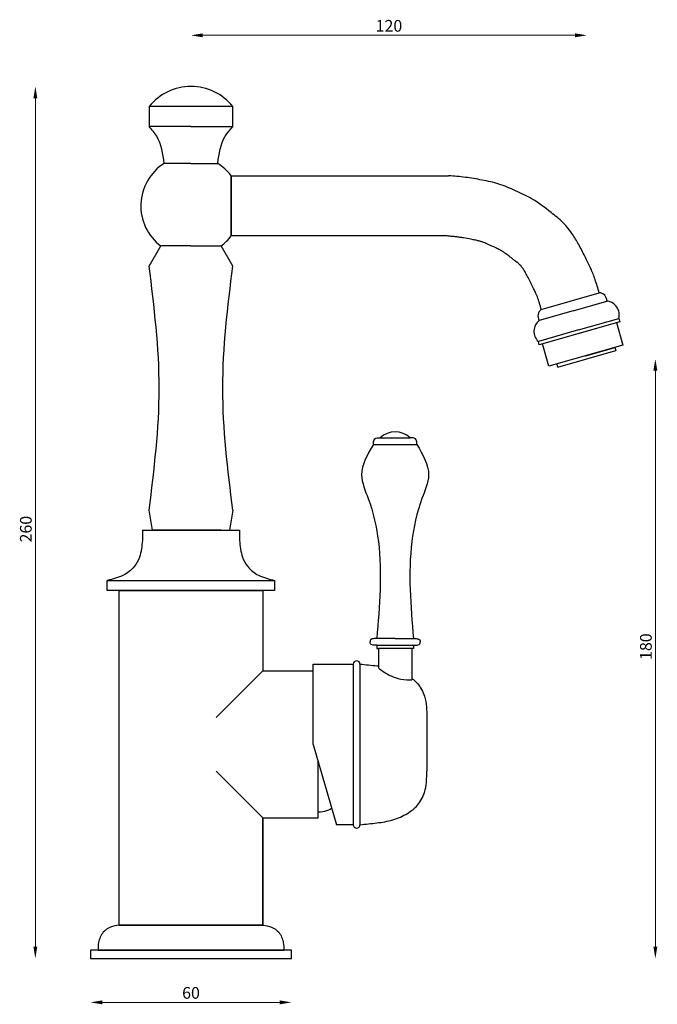
# Model space of a CAD drawing. Units: millimetres. Extents: x 1794 to 1984, y 998 to 1292.
import ezdxf

# ---------------------------------------------------------------- set-up
doc = ezdxf.new("R2010")
doc.units = ezdxf.units.MM
doc.dimstyles.new('ISO-25', dxfattribs={"dimtxt": 2.5, "dimasz": 2.5, "dimexe": 1.25, "dimexo": 0.625, "dimtad": 1, "dimtxsty": 'Standard', "dimcen": 2.5, "dimadec": 0, "dimazin": 0, "dimtfac": 1, "dimtmove": 0, "dimatfit": 3, "dimfxl": 1, "dimarcsym": 0})

# ---------------------------------------------------------------- blocks, each defined once
blk = doc.blocks.new('*D19')
at = {"color": 0, "lineweight": 0}
blk.add_line((1798.48, 1268.91), (1798.48, 1015.22), dxfattribs=at)
at = {"color": 0}
for points in [[(1797.9, 1268.91), (1799.06, 1268.91), (1798.48, 1272.41)], [(1797.9, 1015.22), (1799.06, 1015.22), (1798.48, 1011.72)]]:
    blk.add_solid(points, dxfattribs=at)
at = {"layer": 'Defpoints', "color": 0}
for p in [(1844.99, 1272.41), (1798.48, 1011.72), (1814.99, 1011.72)]:
    blk.add_point(p, dxfattribs=at)
at = {"color": 0, "insert": (1796.1, 1140.07), "char_height": 3.5, "attachment_point": 5, "rotation": 90}
blk.add_mtext('260', dxfattribs=at)
blk = doc.blocks.new('*D20')
at = {"color": 0, "lineweight": 0}
blk.add_line((1818.49, 998.6), (1871.49, 998.6), dxfattribs=at)
at = {"color": 0}
for points in [[(1818.49, 999.19), (1818.49, 998.02), (1814.99, 998.6)], [(1871.49, 999.19), (1871.49, 998.02), (1874.99, 998.6)]]:
    blk.add_solid(points, dxfattribs=at)
at = {"layer": 'Defpoints', "color": 0}
for p in [(1814.99, 1011.72), (1874.99, 1011.72), (1874.99, 998.6)]:
    blk.add_point(p, dxfattribs=at)
at = {"color": 0, "insert": (1844.99, 1000.98), "char_height": 3.5, "attachment_point": 5}
blk.add_mtext('60', dxfattribs=at)
blk = doc.blocks.new('*D21')
at = {"color": 0, "lineweight": 0}
blk.add_line((1848.49, 1287.7), (1959.78, 1287.7), dxfattribs=at)
at = {"color": 0}
for points in [[(1848.49, 1288.28), (1848.49, 1287.12), (1844.99, 1287.7)], [(1959.78, 1288.28), (1959.78, 1287.12), (1963.28, 1287.7)]]:
    blk.add_solid(points, dxfattribs=at)
at = {"layer": 'Defpoints', "color": 0}
for p in [(1963.28, 1287.7), (1844.99, 1272.41), (1963.28, 1190.96)]:
    blk.add_point(p, dxfattribs=at)
at = {"color": 0, "insert": (1904.13, 1290.08), "char_height": 3.5, "attachment_point": 5}
blk.add_mtext('120', dxfattribs=at)
blk = doc.blocks.new('*D22')
at = {"color": 0, "lineweight": 0}
blk.add_line((1983.74, 1187.46), (1983.74, 1015.22), dxfattribs=at)
at = {"color": 0}
for points in [[(1983.16, 1187.46), (1984.33, 1187.46), (1983.74, 1190.96)], [(1983.16, 1015.22), (1984.33, 1015.22), (1983.74, 1011.72)]]:
    blk.add_solid(points, dxfattribs=at)
at = {"layer": 'Defpoints', "color": 0}
for p in [(1963.28, 1190.96), (1844.99, 1011.72), (1983.74, 1011.72)]:
    blk.add_point(p, dxfattribs=at)
at = {"color": 0, "insert": (1981.37, 1104.95), "char_height": 3.5, "attachment_point": 5, "rotation": 90}
blk.add_mtext('180', dxfattribs=at)

msp = doc.modelspace()

# ---------------------------------------------------------------- linework, layer by layer
for p, q in [((1857.49, 1266.41), (1832.49, 1266.41)), ((1832.49, 1266.41), (1832.49, 1260.41)), ((1857.49, 1260.41), (1857.49, 1266.41)), ((1844.99, 1260.41), (1832.49, 1260.41)), ((1844.99, 1260.41), (1857.49, 1260.41)), ((1844.99, 1249.41), (1836.99, 1249.41)), ((1844.99, 1249.41), (1852.99, 1249.41)), ((1856.97, 1227.74), (1856.97, 1245.74)), ((1856.97, 1245.74), (1856.97, 1227.74)), ((1856.97, 1245.74), (1921.97, 1245.74)), ((1921.2, 1227.74), (1856.97, 1227.74)), ((1832.49, 1218.72), (1835.99, 1224.72)), ((1844.99, 1224.72), (1835.99, 1224.72)), ((1844.99, 1224.72), (1853.99, 1224.72)), ((1857.49, 1218.72), (1853.99, 1224.72)), ((1949.67, 1205.78), (1966.97, 1210.74)), ((1959.15, 1205.38), (1969.24, 1208.27)), ((1959.15, 1205.38), (1949.06, 1202.48)), ((1973.09, 1202.09), (1949.06, 1195.2)), ((1960.8, 1199.61), (1972.82, 1203.05)), ((1961.08, 1198.65), (1972.13, 1201.82)), ((1972.13, 1201.82), (1974.06, 1195.09)), ((1972.82, 1203.05), (1973.09, 1202.09)), ((1960.8, 1199.61), (1948.79, 1196.16)), ((1949.06, 1195.2), (1948.79, 1196.16)), ((1951.95, 1188.75), (1950.02, 1195.48)), ((1974.06, 1195.09), (1951.95, 1188.75)), ((1954.63, 1188.48), (1971.93, 1193.44)), ((1963.01, 1191.92), (1971.66, 1194.4)), ((1971.66, 1194.4), (1971.93, 1193.44)), ((1954.63, 1188.48), (1954.36, 1189.44)), ((1901.48, 1167.38), (1910.48, 1167.38)), ((1899.48, 1165.38), (1905.98, 1165.38)), ((1905.98, 1165.38), (1912.48, 1165.38)), ((1833.49, 1139.72), (1832.49, 1145.72)), ((1857.49, 1145.72), (1856.49, 1139.72)), ((1830.49, 1139.72), (1859.49, 1139.72)), ((1830.49, 1139.72), (1830.49, 1136.72)), ((1844.99, 1139.72), (1833.49, 1139.72)), ((1844.99, 1139.72), (1833.49, 1139.72)), ((1835.99, 1139.72), (1853.99, 1139.72)), ((1853.99, 1139.72), (1835.99, 1139.72)), ((1844.99, 1139.72), (1856.49, 1139.72)), ((1844.99, 1139.72), (1856.49, 1139.72)), ((1859.49, 1139.72), (1859.49, 1136.72)), ((1819.99, 1124.72), (1869.99, 1124.72)), ((1819.99, 1121.72), (1819.99, 1124.72)), ((1869.99, 1124.72), (1869.99, 1121.72)), ((1869.99, 1121.72), (1819.99, 1121.72)), ((1823.49, 1121.72), (1866.49, 1121.72)), ((1823.49, 1021.72), (1823.49, 1121.72)), ((1866.49, 1121.72), (1866.49, 1097.72)), ((1905.98, 1107.38), (1900.48, 1107.38)), ((1905.98, 1107.38), (1911.48, 1107.38)), ((1900.48, 1105.38), (1911.48, 1105.38)), ((1900.48, 1105.38), (1900.48, 1104.38)), ((1900.48, 1104.38), (1900.98, 1104.38)), ((1910.98, 1104.38), (1900.98, 1104.38)), ((1900.98, 1104.38), (1900.98, 1098.6)), ((1911.48, 1104.38), (1910.98, 1104.38)), ((1910.98, 1104.38), (1910.98, 1094.99)), ((1911.48, 1105.38), (1911.48, 1104.38)), ((1881.49, 1075.72), (1881.49, 1099.72)), ((1881.49, 1099.72), (1893.49, 1099.72)), ((1893.49, 1099.72), (1893.49, 1051.72)), ((1895.49, 1099.72), (1895.49, 1051.72)), ((1866.49, 1097.72), (1852.49, 1083.72)), ((1866.49, 1097.72), (1881.49, 1097.72)), ((1915.49, 1083.73), (1915.49, 1067.72)), ((1881.49, 1075.72), (1888.49, 1051.72)), ((1882.99, 1053.72), (1882.99, 1070.58)), ((1866.49, 1053.72), (1852.49, 1067.72)), ((1866.49, 1053.72), (1866.49, 1021.72)), ((1866.49, 1053.72), (1882.99, 1053.72)), ((1866.49, 1021.72), (1866.49, 1053.72)), ((1893.49, 1051.72), (1888.49, 1051.72)), ((1893.49, 1051.72), (1888.49, 1051.72)), ((1823.49, 1021.72), (1866.49, 1021.72)), ((1866.49, 1021.72), (1823.49, 1021.72)), ((1866.49, 1021.72), (1866.49, 1021.72)), ((1866.49, 1021.72), (1866.49, 1021.72)), ((1874.99, 1014.22), (1814.99, 1014.22)), ((1814.99, 1014.22), (1814.99, 1011.72)), ((1817.24, 1014.22), (1872.74, 1014.22)), ((1874.99, 1011.72), (1874.99, 1014.22)), ((1814.99, 1011.72), (1874.99, 1011.72))]:
    msp.add_line(p, q)
for centre, radius, start, end in [((1844.99, 1256.39), 16.02, 38.718, 141.282), ((1844.99, 1236.72), 15, 122.231, 233.1301), ((1844.99, 1236.72), 15, 36.9481, 57.769), ((1845.58, 1236.03), 14.09, 306.608, 323.9389), ((1966.87, 1208.37), 2.37, 357.5651, 87.5651), ((1968.78, 1204.12), 4.17, 345.1671, 83.7028), ((1951.01, 1203.82), 2.37, 124.4349, 214.4349), ((1951.64, 1199.21), 4.17, 128.2972, 226.8329), ((1905.98, 1162.5), 6.64, 47.311, 132.689), ((1894.49, 1099.72), 1, 0, 180), ((1894.49, 1051.72), 1, 180, 0)]:
    msp.add_arc(centre, radius, start, end)
for points, start_tangent in [([(1836.99, 1249.41), (1834.74, 1257.52), (1832.49, 1260.41)], (0, 1)), ([(1852.99, 1249.41), (1855.24, 1257.52), (1857.49, 1260.41)], (0, 1)), ([(1966.97, 1210.74), (1965.74, 1214.74), (1964.46, 1217.94), (1962.87, 1221.24), (1961.07, 1224.74), (1959.17, 1227.94), (1956.11, 1231.74), (1952.57, 1234.74), (1946.97, 1238.74), (1941.97, 1241.24), (1936.97, 1243.24), (1931.97, 1244.42), (1926.97, 1245.24), (1921.97, 1245.74)], (-0.270627, 0.962684))]:
    msp.add_spline(points, degree=3, dxfattribs=dict(start_tangent=start_tangent))
for points, knots in [([(1949.67, 1205.78), (1949.5, 1206.37), (1949.37, 1206.84), (1949.14, 1207.6), (1949.05, 1207.91), (1948.9, 1208.37), (1948.84, 1208.54), (1948.74, 1208.83), (1948.69, 1208.97), (1948.59, 1209.23), (1948.54, 1209.37), (1948.38, 1209.77), (1948.27, 1210.04), (1948.08, 1210.47), (1948.01, 1210.63), (1947.85, 1210.98), (1947.76, 1211.17), (1947.46, 1211.79), (1947.23, 1212.27), (1946.89, 1212.94), (1946.82, 1213.09), (1946.66, 1213.4), (1946.59, 1213.55), (1946.37, 1213.99), (1946.23, 1214.27), (1945.82, 1215.07), (1945.58, 1215.55), (1945.09, 1216.46), (1944.85, 1216.88), (1944.42, 1217.62), (1944.22, 1217.93), (1943.86, 1218.44), (1943.71, 1218.63), (1943.53, 1218.86), (1943.47, 1218.92), (1943.42, 1218.97), (1943.41, 1218.98), (1943.4, 1219), (1943.38, 1219.01), (1943.32, 1219.07), (1943.25, 1219.13), (1942.93, 1219.41), (1942.57, 1219.71), (1941.93, 1220.21), (1941.8, 1220.31), (1941.53, 1220.52), (1941.4, 1220.62), (1941.16, 1220.81), (1941.04, 1220.91), (1940.69, 1221.18), (1940.46, 1221.35), (1939.82, 1221.84), (1939.44, 1222.13), (1938.87, 1222.55), (1938.65, 1222.7), (1938.3, 1222.94), (1938.16, 1223.03), (1937.97, 1223.15), (1937.9, 1223.19), (1937.78, 1223.27), (1937.73, 1223.3), (1937.61, 1223.36), (1937.55, 1223.4), (1937.34, 1223.51), (1937.19, 1223.6), (1936.65, 1223.87), (1936.21, 1224.08), (1935.38, 1224.47), (1935.03, 1224.63), (1934.51, 1224.86), (1934.36, 1224.93), (1934.08, 1225.05), (1933.94, 1225.11), (1933.55, 1225.29), (1933.31, 1225.39), (1932.64, 1225.68), (1932.27, 1225.82), (1931.82, 1225.99), (1931.68, 1226.04), (1931.5, 1226.09), (1931.41, 1226.12), (1931.19, 1226.18), (1931.07, 1226.21), (1930.65, 1226.32), (1930.31, 1226.4), (1929.53, 1226.56), (1929.11, 1226.64), (1927.87, 1226.88), (1927.14, 1227.01), (1926.07, 1227.19), (1925.7, 1227.24), (1925.14, 1227.33), (1924.94, 1227.35), (1924.57, 1227.4), (1924.4, 1227.42), (1924.03, 1227.47), (1923.85, 1227.49), (1923.27, 1227.55), (1922.85, 1227.59), (1922.03, 1227.67), (1921.63, 1227.7), (1921.2, 1227.74)], [0, 0, 0, 0, 1.747163, 1.747163, 3.148344, 3.148344, 4.046446, 4.046446, 4.812993, 4.812993, 5.579539, 5.579539, 7.112633, 7.112633, 8.045261, 8.045261, 8.977888, 8.977888, 10.843143, 10.843143, 11.351801, 11.351801, 11.86046, 11.86046, 12.877778, 12.877778, 14.912414, 14.912414, 17.215296, 17.215296, 19.518179, 19.518179, 21.821062, 21.821062, 23.333386, 23.333386, 23.847337, 23.847337, 24.361288, 24.361288, 25.389189, 25.389189, 27.691871, 27.691871, 28.26429, 28.26429, 28.743418, 28.743418, 29.222546, 29.222546, 30.180802, 30.180802, 32.097315, 32.097315, 33.472276, 33.472276, 34.533216, 34.533216, 35.173955, 35.173955, 35.719833, 35.719833, 36.26571, 36.26571, 37.357465, 37.357465, 39.540975, 39.540975, 40.85385, 40.85385, 41.379661, 41.379661, 41.905472, 41.905472, 42.957094, 42.957094, 45.060338, 45.060338, 46.289317, 46.289317, 47.174537, 47.174537, 48.059758, 48.059758, 49.830198, 49.830198, 51.446099, 51.446099, 54.071427, 54.071427, 55.552868, 55.552868, 56.410908, 56.410908, 57.166463, 57.166463, 57.922018, 57.922018, 59.433129, 59.433129, 60.772983, 60.772983, 60.772983, 60.772983]), ([(1895.49, 1099.72), (1897.17, 1099.57), (1899.01, 1099.39), (1900.84, 1099.16), (1900.98, 1099.14)], [0, 0, 0, 0, 5.093012, 5.524779, 5.524779, 5.524779, 5.524779]), ([(1910.98, 1095.45), (1911.59, 1095), (1913.24, 1093.53), (1915.35, 1089.54), (1915.43, 1085.9), (1915.49, 1083.73)], [16.284583, 16.284583, 16.284583, 16.284583, 18.544062, 22.88413, 29.321732, 29.321732, 29.321732, 29.321732]), ([(1882.99, 1055.57), (1883.98, 1055.6), (1885.22, 1055.74), (1886.38, 1056.21), (1887.03, 1056.71)], [0, 0, 0, 0, 2.632397, 3.938015, 3.938015, 3.938015, 3.938015]), ([(1823.49, 1021.72), (1822.62, 1021.57), (1820.88, 1021.26), (1818.39, 1019.56), (1817.31, 1016.85), (1817.2, 1014.98), (1817.2, 1014.22)], [0, 0, 0, 0, 2.612822, 5.271099, 8.64831, 10.902356, 10.902356, 10.902356, 10.902356]), ([(1866.49, 1021.72), (1867.35, 1021.57), (1869.09, 1021.26), (1871.58, 1019.56), (1872.66, 1016.85), (1872.77, 1014.98), (1872.77, 1014.22)], [0, 0, 0, 0, 2.612822, 5.271099, 8.64831, 10.902356, 10.902356, 10.902356, 10.902356])]:
    msp.add_open_spline(points, degree=3, knots=knots)
for points in [[(1832.49, 1145.72), (1835.49, 1182.22), (1832.49, 1218.72)], [(1857.49, 1145.72), (1854.49, 1182.22), (1857.49, 1218.72)], [(1899.48, 1165.38), (1899.58, 1166.47), (1899.93, 1167.04), (1901.48, 1167.38)], [(1912.48, 1165.38), (1912.39, 1166.47), (1912.03, 1167.04), (1910.48, 1167.38)], [(1899.48, 1165.38), (1895.98, 1156.28), (1897.95, 1149.19), (1900.98, 1136.38), (1900.49, 1107.38)], [(1912.48, 1165.38), (1915.98, 1156.28), (1914.01, 1149.19), (1910.98, 1136.38), (1911.47, 1107.38)], [(1830.49, 1136.72), (1829.56, 1131.68), (1828.01, 1128.86), (1824.82, 1126.31), (1819.99, 1124.72)], [(1859.49, 1136.72), (1860.41, 1131.68), (1861.96, 1128.86), (1865.15, 1126.31), (1869.99, 1124.72)], [(1900.48, 1107.38), (1899.72, 1107.35), (1898.62, 1106.94), (1898.48, 1106.38)], [(1911.48, 1107.38), (1912.24, 1107.35), (1913.34, 1106.94), (1913.48, 1106.38)], [(1900.48, 1105.38), (1899.72, 1105.4), (1898.62, 1105.82), (1898.48, 1106.38)], [(1911.48, 1105.38), (1912.24, 1105.4), (1913.34, 1105.82), (1913.48, 1106.38)], [(1900.98, 1098.6), (1902.88, 1097.22), (1905.98, 1095.71), (1909.52, 1095.05), (1910.98, 1094.99)], [(1895.49, 1051.72), (1900.55, 1052.25), (1905.3, 1053.16), (1909.67, 1055.11), (1912.65, 1057.52), (1914.74, 1061.32), (1915.49, 1067.72)]]:
    msp.add_spline(points, degree=3)

# ---------------------------------------------------------------- dimensions: what is measured, and where the dimension line sits
dim = msp.add_linear_dim(base=(1963.28, 1287.7), p1=(1844.99, 1272.41), p2=(1963.28, 1190.96), text='120', dimstyle='ISO-25', override={"dimtxt": 3.5, "dimasz": 3.5, "dimdec": 0, "dimse1": 1, "dimse2": 1, "dimclrd": 0, "dimclrt": 0, "dimlwd": 0})
dim.commit()
dim.dimension.update_dxf_attribs({"geometry": '*D21', "text_midpoint": (1904.13, 1287.7), "dimtype": 160})
for base, p1, p2, text, picture, middle in [((1798.48, 1011.72), (1844.99, 1272.41), (1814.99, 1011.72), '260', '*D19', (1798.48, 1140.07)), ((1983.74, 1011.72), (1963.28, 1190.96), (1844.99, 1011.72), '180', '*D22', (1983.74, 1104.95))]:
    dim = msp.add_linear_dim(base=base, p1=p1, p2=p2, angle=90, text=text, dimstyle='ISO-25', override={"dimtxt": 3.5, "dimasz": 3.5, "dimdec": 0, "dimse1": 1, "dimse2": 1, "dimclrd": 0, "dimclrt": 0, "dimlwd": 0})
    dim.commit()
    dim.dimension.update_dxf_attribs({"geometry": picture, "text_midpoint": middle, "dimtype": 160})
dim = msp.add_linear_dim(base=(1874.99, 998.6), p1=(1814.99, 1011.72), p2=(1874.99, 1011.72), dimstyle='ISO-25', override={"dimtxt": 3.5, "dimasz": 3.5, "dimdec": 0, "dimse1": 1, "dimse2": 1, "dimclrd": 0, "dimclrt": 0, "dimlwd": 0})
dim.commit()
dim.dimension.update_dxf_attribs({"geometry": '*D20', "text_midpoint": (1844.99, 998.6), "dimtype": 160})

doc.saveas('drawing.dxf')
